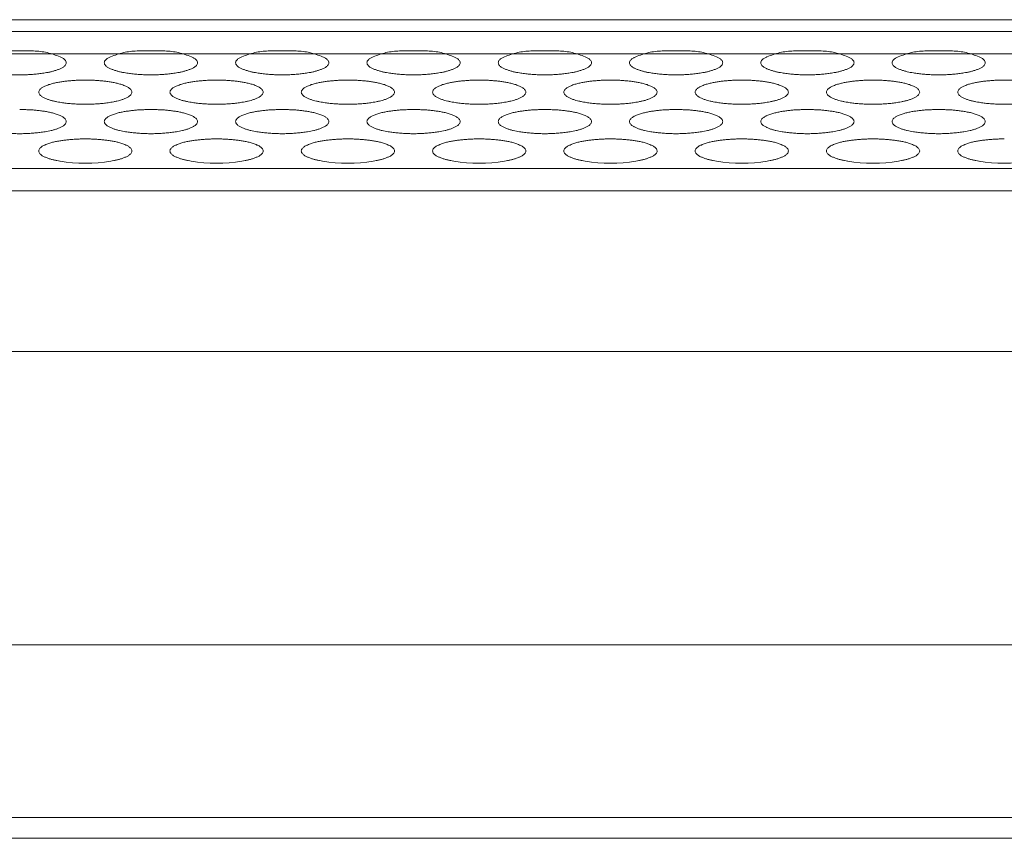
# Model space of a CAD drawing. Units: inches. Extents: x 2 to 121, y 3 to 92.
# Drawn here: x 24 to 25, y 71 to 72 of the extents above; entities that cross this region are included whole.
import ezdxf

# ---------------------------------------------------------------- set-up
doc = ezdxf.new("R2010")
doc.units = ezdxf.units.IN
doc.header["$MEASUREMENT"] = 0
doc.linetypes.add('DCAD_CONTINUOUS', pattern=[0])
doc.layers.get('0').update_dxf_attribs({"linetype": 'DCAD_CONTINUOUS', "lineweight": 0})
doc.layers.add('03___PRT_ALL_CURVES', color=7, linetype='DCAD_CONTINUOUS', lineweight=0)

msp = doc.modelspace()

# ---------------------------------------------------------------- linework, layer by layer
at = {"color": 7, "linetype": 'DCAD_CONTINUOUS', "lineweight": 0, "ltscale": 0.125002}
for p, q in [((21.0873, 71.976), (52.8895, 71.976)), ((21.0873, 71.9626), (52.8895, 71.9626)), ((53.071, 71.7811), (20.9058, 71.7811)), ((53.071, 71.5977), (20.9058, 71.5977)), ((20.5715, 71.2634), (53.4052, 71.2634)), ((18.0206, 71.0666), (56.1227, 71.0666)), ((18.1387, 71.043), (56.0046, 71.043))]:
    msp.add_line(p, q, dxfattribs=at)
for centre in [(23.9832, 71.9884), (24.1328, 71.9884), (24.2824, 71.9884), (24.432, 71.9884), (24.5816, 71.9884), (24.7312, 71.9884), (24.8808, 71.9884), (25.0304, 71.9884)]:
    msp.add_arc(centre, 0.176, 260.5546, 279.4454, dxfattribs=at)
for points in [[(23.9544, 71.9338), (23.9397, 71.9385), (23.9242, 71.9404), (23.9084, 71.9407), (23.8925, 71.9404), (23.877, 71.9385), (23.8623, 71.9338)], [(24.104, 71.9338), (24.0893, 71.9385), (24.0739, 71.9404), (24.058, 71.9407), (24.0421, 71.9404), (24.0266, 71.9385), (24.012, 71.9338)], [(24.2536, 71.9338), (24.2389, 71.9385), (24.2235, 71.9404), (24.2076, 71.9407), (24.1917, 71.9404), (24.1762, 71.9385), (24.1616, 71.9338)], [(24.4032, 71.9338), (24.3886, 71.9385), (24.3731, 71.9404), (24.3572, 71.9407), (24.3413, 71.9404), (24.3258, 71.9385), (24.3112, 71.9338)], [(24.5528, 71.9338), (24.5382, 71.9385), (24.5227, 71.9404), (24.5068, 71.9407), (24.4909, 71.9404), (24.4755, 71.9385), (24.4608, 71.9338)], [(24.7024, 71.9338), (24.6878, 71.9385), (24.6723, 71.9404), (24.6564, 71.9407), (24.6405, 71.9404), (24.6251, 71.9385), (24.6104, 71.9338)], [(24.8521, 71.9338), (24.8374, 71.9385), (24.8219, 71.9404), (24.806, 71.9407), (24.7902, 71.9404), (24.7747, 71.9385), (24.76, 71.9338)], [(25.0017, 71.9338), (24.987, 71.9385), (24.9715, 71.9404), (24.9556, 71.9407), (24.9398, 71.9404), (24.9243, 71.9385), (24.9096, 71.9338)], [(23.9615, 71.927), (23.9611, 71.9286), (23.9601, 71.9301), (23.9588, 71.9313), (23.9574, 71.9323), (23.9559, 71.9331), (23.9544, 71.9338)], [(23.9544, 71.9201), (23.9559, 71.9208), (23.9574, 71.9216), (23.9588, 71.9226), (23.9601, 71.9239), (23.9611, 71.9253), (23.9615, 71.927)], [(24.012, 71.9338), (24.0104, 71.9331), (24.0089, 71.9323), (24.0075, 71.9313), (24.0062, 71.9301), (24.0052, 71.9286), (24.0048, 71.927)], [(24.0048, 71.927), (24.0052, 71.9253), (24.0062, 71.9239), (24.0075, 71.9226), (24.0089, 71.9216), (24.0104, 71.9208), (24.012, 71.9201)], [(24.1111, 71.927), (24.1107, 71.9286), (24.1097, 71.9301), (24.1084, 71.9313), (24.107, 71.9323), (24.1056, 71.9331), (24.104, 71.9338)], [(24.104, 71.9201), (24.1056, 71.9208), (24.107, 71.9216), (24.1084, 71.9226), (24.1097, 71.9239), (24.1107, 71.9253), (24.1111, 71.927)], [(24.1616, 71.9338), (24.16, 71.9331), (24.1585, 71.9323), (24.1571, 71.9313), (24.1559, 71.9301), (24.1548, 71.9286), (24.1544, 71.927)], [(24.1544, 71.927), (24.1548, 71.9253), (24.1559, 71.9239), (24.1571, 71.9226), (24.1585, 71.9216), (24.16, 71.9208), (24.1616, 71.9201)], [(24.2607, 71.927), (24.2603, 71.9286), (24.2593, 71.9301), (24.2581, 71.9313), (24.2567, 71.9323), (24.2552, 71.9331), (24.2536, 71.9338)], [(24.2536, 71.9201), (24.2552, 71.9208), (24.2567, 71.9216), (24.2581, 71.9226), (24.2593, 71.9239), (24.2603, 71.9253), (24.2607, 71.927)], [(24.3112, 71.9338), (24.3096, 71.9331), (24.3081, 71.9323), (24.3067, 71.9313), (24.3055, 71.9301), (24.3045, 71.9286), (24.304, 71.927)], [(24.304, 71.927), (24.3045, 71.9253), (24.3055, 71.9239), (24.3067, 71.9226), (24.3081, 71.9216), (24.3096, 71.9208), (24.3112, 71.9201)], [(24.4104, 71.927), (24.4099, 71.9286), (24.4089, 71.9301), (24.4077, 71.9313), (24.4063, 71.9323), (24.4048, 71.9331), (24.4032, 71.9338)], [(24.4032, 71.9201), (24.4048, 71.9208), (24.4063, 71.9216), (24.4077, 71.9226), (24.4089, 71.9239), (24.4099, 71.9253), (24.4104, 71.927)], [(24.4608, 71.9338), (24.4592, 71.9331), (24.4577, 71.9323), (24.4563, 71.9313), (24.4551, 71.9301), (24.4541, 71.9286), (24.4537, 71.927)], [(24.4537, 71.927), (24.4541, 71.9253), (24.4551, 71.9239), (24.4563, 71.9226), (24.4577, 71.9216), (24.4592, 71.9208), (24.4608, 71.9201)], [(24.56, 71.927), (24.5596, 71.9286), (24.5585, 71.9301), (24.5573, 71.9313), (24.5559, 71.9323), (24.5544, 71.9331), (24.5528, 71.9338)], [(24.5528, 71.9201), (24.5544, 71.9208), (24.5559, 71.9216), (24.5573, 71.9226), (24.5585, 71.9239), (24.5596, 71.9253), (24.56, 71.927)], [(24.6104, 71.9338), (24.6088, 71.9331), (24.6074, 71.9323), (24.606, 71.9313), (24.6047, 71.9301), (24.6037, 71.9286), (24.6033, 71.927)], [(24.6033, 71.927), (24.6037, 71.9253), (24.6047, 71.9239), (24.606, 71.9226), (24.6074, 71.9216), (24.6088, 71.9208), (24.6104, 71.9201)], [(24.7096, 71.927), (24.7092, 71.9286), (24.7082, 71.9301), (24.7069, 71.9313), (24.7055, 71.9323), (24.704, 71.9331), (24.7024, 71.9338)], [(24.7024, 71.9201), (24.704, 71.9208), (24.7055, 71.9216), (24.7069, 71.9226), (24.7082, 71.9239), (24.7092, 71.9253), (24.7096, 71.927)], [(24.76, 71.9338), (24.7585, 71.9331), (24.757, 71.9323), (24.7556, 71.9313), (24.7543, 71.9301), (24.7533, 71.9286), (24.7529, 71.927)], [(24.7529, 71.927), (24.7533, 71.9253), (24.7543, 71.9239), (24.7556, 71.9226), (24.757, 71.9216), (24.7585, 71.9208), (24.76, 71.9201)], [(24.8592, 71.927), (24.8588, 71.9286), (24.8578, 71.9301), (24.8565, 71.9313), (24.8551, 71.9323), (24.8536, 71.9331), (24.8521, 71.9338)], [(24.8521, 71.9201), (24.8536, 71.9208), (24.8551, 71.9216), (24.8565, 71.9226), (24.8578, 71.9239), (24.8588, 71.9253), (24.8592, 71.927)], [(24.9096, 71.9338), (24.9081, 71.9331), (24.9066, 71.9323), (24.9052, 71.9313), (24.9039, 71.9301), (24.9029, 71.9286), (24.9025, 71.927)], [(24.9025, 71.927), (24.9029, 71.9253), (24.9039, 71.9239), (24.9052, 71.9226), (24.9066, 71.9216), (24.9081, 71.9208), (24.9096, 71.9201)], [(25.0088, 71.927), (25.0084, 71.9286), (25.0074, 71.9301), (25.0061, 71.9313), (25.0047, 71.9323), (25.0032, 71.9331), (25.0017, 71.9338)], [(25.0017, 71.9201), (25.0032, 71.9208), (25.0047, 71.9216), (25.0061, 71.9226), (25.0074, 71.9239), (25.0084, 71.9253), (25.0088, 71.927)], [(23.8795, 71.9154), (23.8852, 71.9146), (23.891, 71.914), (23.8968, 71.9135), (23.9026, 71.9133), (23.9084, 71.9132)], [(23.9084, 71.9132), (23.9142, 71.9133), (23.92, 71.9135), (23.9258, 71.914), (23.9315, 71.9146), (23.9373, 71.9154)], [(23.9373, 71.9154), (23.9408, 71.916), (23.9443, 71.9168), (23.9477, 71.9177), (23.9511, 71.9188), (23.9544, 71.9201)], [(24.012, 71.9201), (24.0153, 71.9188), (24.0186, 71.9177), (24.0221, 71.9168), (24.0256, 71.916), (24.0291, 71.9154)], [(24.0291, 71.9154), (24.0348, 71.9146), (24.0406, 71.914), (24.0464, 71.9135), (24.0522, 71.9133), (24.058, 71.9132)], [(24.058, 71.9132), (24.0638, 71.9133), (24.0696, 71.9135), (24.0754, 71.914), (24.0811, 71.9146), (24.0869, 71.9154)], [(24.0869, 71.9154), (24.0904, 71.916), (24.0939, 71.9168), (24.0973, 71.9177), (24.1007, 71.9188), (24.104, 71.9201)], [(24.1616, 71.9201), (24.1649, 71.9188), (24.1683, 71.9177), (24.1717, 71.9168), (24.1752, 71.916), (24.1787, 71.9154)], [(24.1787, 71.9154), (24.1844, 71.9146), (24.1902, 71.914), (24.196, 71.9135), (24.2018, 71.9133), (24.2076, 71.9132)], [(24.2076, 71.9132), (24.2134, 71.9133), (24.2192, 71.9135), (24.225, 71.914), (24.2307, 71.9146), (24.2365, 71.9154)], [(24.2365, 71.9154), (24.24, 71.916), (24.2435, 71.9168), (24.2469, 71.9177), (24.2503, 71.9188), (24.2536, 71.9201)], [(24.3112, 71.9201), (24.3145, 71.9188), (24.3179, 71.9177), (24.3213, 71.9168), (24.3248, 71.916), (24.3283, 71.9154)], [(24.3283, 71.9154), (24.3341, 71.9146), (24.3398, 71.914), (24.3456, 71.9135), (24.3514, 71.9133), (24.3572, 71.9132)], [(24.3572, 71.9132), (24.363, 71.9133), (24.3688, 71.9135), (24.3746, 71.914), (24.3803, 71.9146), (24.3861, 71.9154)], [(24.3861, 71.9154), (24.3896, 71.916), (24.3931, 71.9168), (24.3965, 71.9177), (24.3999, 71.9188), (24.4032, 71.9201)], [(24.4608, 71.9201), (24.4641, 71.9188), (24.4675, 71.9177), (24.4709, 71.9168), (24.4744, 71.916), (24.4779, 71.9154)], [(24.4779, 71.9154), (24.4837, 71.9146), (24.4894, 71.914), (24.4952, 71.9135), (24.501, 71.9133), (24.5068, 71.9132)], [(24.5068, 71.9132), (24.5126, 71.9133), (24.5184, 71.9135), (24.5242, 71.914), (24.53, 71.9146), (24.5357, 71.9154)], [(24.5357, 71.9154), (24.5392, 71.916), (24.5427, 71.9168), (24.5461, 71.9177), (24.5495, 71.9188), (24.5528, 71.9201)], [(24.6104, 71.9201), (24.6137, 71.9188), (24.6171, 71.9177), (24.6205, 71.9168), (24.624, 71.916), (24.6275, 71.9154)], [(24.6275, 71.9154), (24.6333, 71.9146), (24.639, 71.914), (24.6448, 71.9135), (24.6506, 71.9133), (24.6564, 71.9132)], [(24.6564, 71.9132), (24.6622, 71.9133), (24.668, 71.9135), (24.6738, 71.914), (24.6796, 71.9146), (24.6853, 71.9154)], [(24.6853, 71.9154), (24.6888, 71.916), (24.6923, 71.9168), (24.6958, 71.9177), (24.6991, 71.9188), (24.7024, 71.9201)], [(24.76, 71.9201), (24.7633, 71.9188), (24.7667, 71.9177), (24.7701, 71.9168), (24.7736, 71.916), (24.7771, 71.9154)], [(24.7771, 71.9154), (24.7829, 71.9146), (24.7886, 71.914), (24.7944, 71.9135), (24.8002, 71.9133), (24.806, 71.9132)], [(24.806, 71.9132), (24.8118, 71.9133), (24.8176, 71.9135), (24.8234, 71.914), (24.8292, 71.9146), (24.8349, 71.9154)], [(24.8349, 71.9154), (24.8384, 71.916), (24.8419, 71.9168), (24.8454, 71.9177), (24.8488, 71.9188), (24.8521, 71.9201)], [(24.9096, 71.9201), (24.9129, 71.9188), (24.9163, 71.9177), (24.9198, 71.9168), (24.9232, 71.916), (24.9268, 71.9154)], [(24.9268, 71.9154), (24.9325, 71.9146), (24.9383, 71.914), (24.944, 71.9135), (24.9498, 71.9133), (24.9556, 71.9132)], [(24.9556, 71.9132), (24.9614, 71.9133), (24.9672, 71.9135), (24.973, 71.914), (24.9788, 71.9146), (24.9845, 71.9154)], [(24.9845, 71.9154), (24.988, 71.916), (24.9915, 71.9168), (24.995, 71.9177), (24.9984, 71.9188), (25.0017, 71.9201)], [(23.9597, 71.9058), (23.9551, 71.9051), (23.9505, 71.9043), (23.9459, 71.9033), (23.9415, 71.902), (23.9371, 71.9003)], [(23.9832, 71.9072), (23.9785, 71.9071), (23.9738, 71.907), (23.9691, 71.9067), (23.9644, 71.9063), (23.9597, 71.9058)], [(24.0067, 71.9058), (24.002, 71.9063), (23.9973, 71.9067), (23.9926, 71.907), (23.9879, 71.9071), (23.9832, 71.9072)], [(24.0292, 71.9003), (24.0249, 71.902), (24.0204, 71.9033), (24.0159, 71.9043), (24.0113, 71.9051), (24.0067, 71.9058)], [(24.1093, 71.9058), (24.1047, 71.9051), (24.1001, 71.9043), (24.0955, 71.9033), (24.0911, 71.902), (24.0868, 71.9003)], [(24.1328, 71.9072), (24.1281, 71.9071), (24.1234, 71.907), (24.1187, 71.9067), (24.114, 71.9063), (24.1093, 71.9058)], [(24.1563, 71.9058), (24.1516, 71.9063), (24.1469, 71.9067), (24.1422, 71.907), (24.1375, 71.9071), (24.1328, 71.9072)], [(24.1788, 71.9003), (24.1745, 71.902), (24.17, 71.9033), (24.1655, 71.9043), (24.1609, 71.9051), (24.1563, 71.9058)], [(24.2589, 71.9058), (24.2543, 71.9051), (24.2497, 71.9043), (24.2451, 71.9033), (24.2407, 71.902), (24.2364, 71.9003)], [(24.2824, 71.9072), (24.2777, 71.9071), (24.273, 71.907), (24.2683, 71.9067), (24.2636, 71.9063), (24.2589, 71.9058)], [(24.3059, 71.9058), (24.3012, 71.9063), (24.2965, 71.9067), (24.2918, 71.907), (24.2871, 71.9071), (24.2824, 71.9072)], [(24.3284, 71.9003), (24.3241, 71.902), (24.3197, 71.9033), (24.3151, 71.9043), (24.3105, 71.9051), (24.3059, 71.9058)], [(24.4085, 71.9058), (24.4039, 71.9051), (24.3993, 71.9043), (24.3947, 71.9033), (24.3903, 71.902), (24.386, 71.9003)], [(24.432, 71.9072), (24.4273, 71.9071), (24.4226, 71.907), (24.4179, 71.9067), (24.4132, 71.9063), (24.4085, 71.9058)], [(24.4555, 71.9058), (24.4508, 71.9063), (24.4461, 71.9067), (24.4414, 71.907), (24.4367, 71.9071), (24.432, 71.9072)], [(24.478, 71.9003), (24.4737, 71.902), (24.4693, 71.9033), (24.4647, 71.9043), (24.4601, 71.9051), (24.4555, 71.9058)], [(24.5581, 71.9058), (24.5535, 71.9051), (24.5489, 71.9043), (24.5444, 71.9033), (24.5399, 71.902), (24.5356, 71.9003)], [(24.5816, 71.9072), (24.5769, 71.9071), (24.5722, 71.907), (24.5675, 71.9067), (24.5628, 71.9063), (24.5581, 71.9058)], [(24.6051, 71.9058), (24.6004, 71.9063), (24.5957, 71.9067), (24.591, 71.907), (24.5863, 71.9071), (24.5816, 71.9072)], [(24.6276, 71.9003), (24.6233, 71.902), (24.6189, 71.9033), (24.6143, 71.9043), (24.6097, 71.9051), (24.6051, 71.9058)], [(24.7077, 71.9058), (24.7031, 71.9051), (24.6985, 71.9043), (24.694, 71.9033), (24.6895, 71.902), (24.6852, 71.9003)], [(24.7312, 71.9072), (24.7265, 71.9071), (24.7218, 71.907), (24.7171, 71.9067), (24.7124, 71.9063), (24.7077, 71.9058)], [(24.7547, 71.9058), (24.75, 71.9063), (24.7453, 71.9067), (24.7406, 71.907), (24.7359, 71.9071), (24.7312, 71.9072)], [(24.7773, 71.9003), (24.7729, 71.902), (24.7685, 71.9033), (24.7639, 71.9043), (24.7593, 71.9051), (24.7547, 71.9058)], [(24.8573, 71.9058), (24.8527, 71.9051), (24.8481, 71.9043), (24.8436, 71.9033), (24.8391, 71.902), (24.8348, 71.9003)], [(24.8808, 71.9072), (24.8761, 71.9071), (24.8714, 71.907), (24.8667, 71.9067), (24.862, 71.9063), (24.8573, 71.9058)], [(24.9043, 71.9058), (24.8996, 71.9063), (24.895, 71.9067), (24.8902, 71.907), (24.8855, 71.9071), (24.8808, 71.9072)], [(24.9269, 71.9003), (24.9225, 71.902), (24.9181, 71.9033), (24.9135, 71.9043), (24.9089, 71.9051), (24.9043, 71.9058)], [(25.0069, 71.9058), (25.0023, 71.9051), (24.9977, 71.9043), (24.9932, 71.9033), (24.9887, 71.902), (24.9844, 71.9003)], [(25.0304, 71.9072), (25.0257, 71.9071), (25.021, 71.907), (25.0163, 71.9067), (25.0116, 71.9063), (25.0069, 71.9058)], [(25.0539, 71.9058), (25.0493, 71.9063), (25.0446, 71.9067), (25.0399, 71.907), (25.0351, 71.9071), (25.0304, 71.9072)], [(23.9371, 71.9003), (23.9356, 71.8996), (23.9341, 71.8988), (23.9327, 71.8978), (23.9314, 71.8965), (23.9304, 71.8951), (23.93, 71.8934)], [(23.93, 71.8934), (23.9304, 71.8918), (23.9314, 71.8903), (23.9327, 71.8891), (23.9341, 71.8881), (23.9356, 71.8873), (23.9371, 71.8866)], [(24.0363, 71.8934), (24.0359, 71.8951), (24.0349, 71.8965), (24.0336, 71.8978), (24.0322, 71.8988), (24.0308, 71.8996), (24.0292, 71.9003)], [(24.0292, 71.8866), (24.0308, 71.8873), (24.0322, 71.8881), (24.0336, 71.8891), (24.0349, 71.8903), (24.0359, 71.8918), (24.0363, 71.8934)], [(24.0868, 71.9003), (24.0852, 71.8996), (24.0837, 71.8988), (24.0823, 71.8978), (24.081, 71.8965), (24.08, 71.8951), (24.0796, 71.8934)], [(24.0796, 71.8934), (24.08, 71.8918), (24.081, 71.8903), (24.0823, 71.8891), (24.0837, 71.8881), (24.0852, 71.8873), (24.0868, 71.8866)], [(24.1859, 71.8934), (24.1855, 71.8951), (24.1845, 71.8965), (24.1832, 71.8978), (24.1818, 71.8988), (24.1804, 71.8996), (24.1788, 71.9003)], [(24.1788, 71.8866), (24.1804, 71.8873), (24.1818, 71.8881), (24.1832, 71.8891), (24.1845, 71.8903), (24.1855, 71.8918), (24.1859, 71.8934)], [(24.2364, 71.9003), (24.2348, 71.8996), (24.2333, 71.8988), (24.2319, 71.8978), (24.2307, 71.8965), (24.2297, 71.8951), (24.2292, 71.8934)], [(24.2292, 71.8934), (24.2297, 71.8918), (24.2307, 71.8903), (24.2319, 71.8891), (24.2333, 71.8881), (24.2348, 71.8873), (24.2364, 71.8866)], [(24.3355, 71.8934), (24.3351, 71.8951), (24.3341, 71.8965), (24.3329, 71.8978), (24.3315, 71.8988), (24.33, 71.8996), (24.3284, 71.9003)], [(24.3284, 71.8866), (24.33, 71.8873), (24.3315, 71.8881), (24.3329, 71.8891), (24.3341, 71.8903), (24.3351, 71.8918), (24.3355, 71.8934)], [(24.386, 71.9003), (24.3844, 71.8996), (24.3829, 71.8988), (24.3815, 71.8978), (24.3803, 71.8965), (24.3793, 71.8951), (24.3789, 71.8934)], [(24.3789, 71.8934), (24.3793, 71.8918), (24.3803, 71.8903), (24.3815, 71.8891), (24.3829, 71.8881), (24.3844, 71.8873), (24.386, 71.8866)], [(24.4852, 71.8934), (24.4847, 71.8951), (24.4837, 71.8965), (24.4825, 71.8978), (24.4811, 71.8988), (24.4796, 71.8996), (24.478, 71.9003)], [(24.478, 71.8866), (24.4796, 71.8873), (24.4811, 71.8881), (24.4825, 71.8891), (24.4837, 71.8903), (24.4847, 71.8918), (24.4852, 71.8934)], [(24.5356, 71.9003), (24.534, 71.8996), (24.5326, 71.8988), (24.5311, 71.8978), (24.5299, 71.8965), (24.5289, 71.8951), (24.5285, 71.8934)], [(24.5285, 71.8934), (24.5289, 71.8918), (24.5299, 71.8903), (24.5311, 71.8891), (24.5326, 71.8881), (24.534, 71.8873), (24.5356, 71.8866)], [(24.6348, 71.8934), (24.6344, 71.8951), (24.6334, 71.8965), (24.6321, 71.8978), (24.6307, 71.8988), (24.6292, 71.8996), (24.6276, 71.9003)], [(24.6276, 71.8866), (24.6292, 71.8873), (24.6307, 71.8881), (24.6321, 71.8891), (24.6334, 71.8903), (24.6344, 71.8918), (24.6348, 71.8934)], [(24.6852, 71.9003), (24.6836, 71.8996), (24.6822, 71.8988), (24.6808, 71.8978), (24.6795, 71.8965), (24.6785, 71.8951), (24.6781, 71.8934)], [(24.6781, 71.8934), (24.6785, 71.8918), (24.6795, 71.8903), (24.6808, 71.8891), (24.6822, 71.8881), (24.6836, 71.8873), (24.6852, 71.8866)], [(24.7844, 71.8934), (24.784, 71.8951), (24.783, 71.8965), (24.7817, 71.8978), (24.7803, 71.8988), (24.7788, 71.8996), (24.7773, 71.9003)], [(24.7773, 71.8866), (24.7788, 71.8873), (24.7803, 71.8881), (24.7817, 71.8891), (24.783, 71.8903), (24.784, 71.8918), (24.7844, 71.8934)], [(24.8348, 71.9003), (24.8333, 71.8996), (24.8318, 71.8988), (24.8304, 71.8978), (24.8291, 71.8965), (24.8281, 71.8951), (24.8277, 71.8934)], [(24.8277, 71.8934), (24.8281, 71.8918), (24.8291, 71.8903), (24.8304, 71.8891), (24.8318, 71.8881), (24.8333, 71.8873), (24.8348, 71.8866)], [(24.934, 71.8934), (24.9336, 71.8951), (24.9326, 71.8965), (24.9313, 71.8978), (24.9299, 71.8988), (24.9284, 71.8996), (24.9269, 71.9003)], [(24.9269, 71.8866), (24.9284, 71.8873), (24.9299, 71.8881), (24.9313, 71.8891), (24.9326, 71.8903), (24.9336, 71.8918), (24.934, 71.8934)], [(24.9844, 71.9003), (24.9829, 71.8996), (24.9814, 71.8988), (24.98, 71.8978), (24.9787, 71.8965), (24.9777, 71.8951), (24.9773, 71.8934)], [(24.9773, 71.8934), (24.9777, 71.8918), (24.9787, 71.8903), (24.98, 71.8891), (24.9814, 71.8881), (24.9829, 71.8873), (24.9844, 71.8866)], [(23.9371, 71.8866), (23.9404, 71.8852), (23.9438, 71.8841), (23.9473, 71.8833), (23.9508, 71.8825), (23.9543, 71.8819)], [(23.9543, 71.8819), (23.96, 71.881), (23.9658, 71.8804), (23.9716, 71.88), (23.9774, 71.8798), (23.9832, 71.8797)], [(23.9832, 71.8797), (23.989, 71.8798), (23.9948, 71.88), (24.0006, 71.8804), (24.0063, 71.881), (24.0121, 71.8819)], [(24.0121, 71.8819), (24.0156, 71.8825), (24.0191, 71.8833), (24.0225, 71.8841), (24.0259, 71.8852), (24.0292, 71.8866)], [(24.0868, 71.8866), (24.0901, 71.8852), (24.0934, 71.8841), (24.0969, 71.8833), (24.1004, 71.8825), (24.1039, 71.8819)], [(24.1039, 71.8819), (24.1096, 71.881), (24.1154, 71.8804), (24.1212, 71.88), (24.127, 71.8798), (24.1328, 71.8797)], [(24.1328, 71.8797), (24.1386, 71.8798), (24.1444, 71.88), (24.1502, 71.8804), (24.1559, 71.881), (24.1617, 71.8819)], [(24.1617, 71.8819), (24.1652, 71.8825), (24.1687, 71.8833), (24.1721, 71.8841), (24.1755, 71.8852), (24.1788, 71.8866)], [(24.2364, 71.8866), (24.2397, 71.8852), (24.2431, 71.8841), (24.2465, 71.8833), (24.25, 71.8825), (24.2535, 71.8819)], [(24.2535, 71.8819), (24.2593, 71.881), (24.265, 71.8804), (24.2708, 71.88), (24.2766, 71.8798), (24.2824, 71.8797)], [(24.2824, 71.8797), (24.2882, 71.8798), (24.294, 71.88), (24.2998, 71.8804), (24.3055, 71.881), (24.3113, 71.8819)], [(24.3113, 71.8819), (24.3148, 71.8825), (24.3183, 71.8833), (24.3217, 71.8841), (24.3251, 71.8852), (24.3284, 71.8866)], [(24.386, 71.8866), (24.3893, 71.8852), (24.3927, 71.8841), (24.3961, 71.8833), (24.3996, 71.8825), (24.4031, 71.8819)], [(24.4031, 71.8819), (24.4089, 71.881), (24.4146, 71.8804), (24.4204, 71.88), (24.4262, 71.8798), (24.432, 71.8797)], [(24.432, 71.8797), (24.4378, 71.8798), (24.4436, 71.88), (24.4494, 71.8804), (24.4551, 71.881), (24.4609, 71.8819)], [(24.4609, 71.8819), (24.4644, 71.8825), (24.4679, 71.8833), (24.4713, 71.8841), (24.4747, 71.8852), (24.478, 71.8866)], [(24.5356, 71.8866), (24.5389, 71.8852), (24.5423, 71.8841), (24.5457, 71.8833), (24.5492, 71.8825), (24.5527, 71.8819)], [(24.5527, 71.8819), (24.5585, 71.881), (24.5642, 71.8804), (24.57, 71.88), (24.5758, 71.8798), (24.5816, 71.8797)], [(24.5816, 71.8797), (24.5874, 71.8798), (24.5932, 71.88), (24.599, 71.8804), (24.6048, 71.881), (24.6105, 71.8819)], [(24.6105, 71.8819), (24.614, 71.8825), (24.6175, 71.8833), (24.621, 71.8841), (24.6243, 71.8852), (24.6276, 71.8866)], [(24.6852, 71.8866), (24.6885, 71.8852), (24.6919, 71.8841), (24.6953, 71.8833), (24.6988, 71.8825), (24.7023, 71.8819)], [(24.7023, 71.8819), (24.7081, 71.881), (24.7138, 71.8804), (24.7196, 71.88), (24.7254, 71.8798), (24.7312, 71.8797)], [(24.7312, 71.8797), (24.737, 71.8798), (24.7428, 71.88), (24.7486, 71.8804), (24.7544, 71.881), (24.7601, 71.8819)], [(24.7601, 71.8819), (24.7636, 71.8825), (24.7671, 71.8833), (24.7706, 71.8841), (24.774, 71.8852), (24.7773, 71.8866)], [(24.8348, 71.8866), (24.8381, 71.8852), (24.8415, 71.8841), (24.8449, 71.8833), (24.8484, 71.8825), (24.852, 71.8819)], [(24.852, 71.8819), (24.8577, 71.881), (24.8635, 71.8804), (24.8692, 71.88), (24.875, 71.8798), (24.8808, 71.8797)], [(24.8808, 71.8797), (24.8866, 71.8798), (24.8924, 71.88), (24.8982, 71.8804), (24.904, 71.881), (24.9097, 71.8819)], [(24.9097, 71.8819), (24.9132, 71.8825), (24.9167, 71.8833), (24.9202, 71.8841), (24.9236, 71.8852), (24.9269, 71.8866)], [(24.9844, 71.8866), (24.9877, 71.8852), (24.9911, 71.8841), (24.9946, 71.8833), (24.9981, 71.8825), (25.0016, 71.8819)], [(25.0016, 71.8819), (25.0073, 71.881), (25.0131, 71.8804), (25.0188, 71.88), (25.0246, 71.8798), (25.0304, 71.8797)], [(25.0304, 71.8797), (25.0362, 71.8798), (25.042, 71.88), (25.0478, 71.8804), (25.0536, 71.881), (25.0593, 71.8819)], [(23.9319, 71.8722), (23.9272, 71.8728), (23.9225, 71.8732), (23.9178, 71.8734), (23.9131, 71.8736), (23.9084, 71.8737)], [(23.9544, 71.8668), (23.9501, 71.8685), (23.9456, 71.8698), (23.9411, 71.8708), (23.9365, 71.8716), (23.9319, 71.8722)], [(24.0345, 71.8722), (24.0299, 71.8716), (24.0253, 71.8708), (24.0207, 71.8698), (24.0163, 71.8685), (24.012, 71.8668)], [(24.058, 71.8737), (24.0533, 71.8736), (24.0486, 71.8734), (24.0439, 71.8732), (24.0392, 71.8728), (24.0345, 71.8722)], [(24.0815, 71.8722), (24.0768, 71.8728), (24.0721, 71.8732), (24.0674, 71.8734), (24.0627, 71.8736), (24.058, 71.8737)], [(24.104, 71.8668), (24.0997, 71.8685), (24.0952, 71.8698), (24.0907, 71.8708), (24.0861, 71.8716), (24.0815, 71.8722)], [(24.1841, 71.8722), (24.1795, 71.8716), (24.1749, 71.8708), (24.1703, 71.8698), (24.1659, 71.8685), (24.1616, 71.8668)], [(24.2076, 71.8737), (24.2029, 71.8736), (24.1982, 71.8734), (24.1935, 71.8732), (24.1888, 71.8728), (24.1841, 71.8722)], [(24.2311, 71.8722), (24.2264, 71.8728), (24.2217, 71.8732), (24.217, 71.8734), (24.2123, 71.8736), (24.2076, 71.8737)], [(24.2536, 71.8668), (24.2493, 71.8685), (24.2449, 71.8698), (24.2403, 71.8708), (24.2357, 71.8716), (24.2311, 71.8722)], [(24.3337, 71.8722), (24.3291, 71.8716), (24.3245, 71.8708), (24.3199, 71.8698), (24.3155, 71.8685), (24.3112, 71.8668)], [(24.3572, 71.8737), (24.3525, 71.8736), (24.3478, 71.8734), (24.3431, 71.8732), (24.3384, 71.8728), (24.3337, 71.8722)], [(24.3807, 71.8722), (24.376, 71.8728), (24.3713, 71.8732), (24.3666, 71.8734), (24.3619, 71.8736), (24.3572, 71.8737)], [(24.4032, 71.8668), (24.3989, 71.8685), (24.3945, 71.8698), (24.3899, 71.8708), (24.3853, 71.8716), (24.3807, 71.8722)], [(24.4833, 71.8722), (24.4787, 71.8716), (24.4741, 71.8708), (24.4695, 71.8698), (24.4651, 71.8685), (24.4608, 71.8668)], [(24.5068, 71.8737), (24.5021, 71.8736), (24.4974, 71.8734), (24.4927, 71.8732), (24.488, 71.8728), (24.4833, 71.8722)], [(24.5303, 71.8722), (24.5256, 71.8728), (24.5209, 71.8732), (24.5162, 71.8734), (24.5115, 71.8736), (24.5068, 71.8737)], [(24.5528, 71.8668), (24.5485, 71.8685), (24.5441, 71.8698), (24.5395, 71.8708), (24.5349, 71.8716), (24.5303, 71.8722)], [(24.6329, 71.8722), (24.6283, 71.8716), (24.6237, 71.8708), (24.6192, 71.8698), (24.6147, 71.8685), (24.6104, 71.8668)], [(24.6564, 71.8737), (24.6517, 71.8736), (24.647, 71.8734), (24.6423, 71.8732), (24.6376, 71.8728), (24.6329, 71.8722)], [(24.6799, 71.8722), (24.6752, 71.8728), (24.6705, 71.8732), (24.6658, 71.8734), (24.6611, 71.8736), (24.6564, 71.8737)], [(24.7024, 71.8668), (24.6981, 71.8685), (24.6937, 71.8698), (24.6891, 71.8708), (24.6845, 71.8716), (24.6799, 71.8722)], [(24.7825, 71.8722), (24.7779, 71.8716), (24.7733, 71.8708), (24.7688, 71.8698), (24.7643, 71.8685), (24.76, 71.8668)], [(24.806, 71.8737), (24.8013, 71.8736), (24.7966, 71.8734), (24.7919, 71.8732), (24.7872, 71.8728), (24.7825, 71.8722)], [(24.8295, 71.8722), (24.8248, 71.8728), (24.8201, 71.8732), (24.8154, 71.8734), (24.8107, 71.8736), (24.806, 71.8737)], [(24.8521, 71.8668), (24.8477, 71.8685), (24.8433, 71.8698), (24.8387, 71.8708), (24.8341, 71.8716), (24.8295, 71.8722)], [(24.9321, 71.8722), (24.9275, 71.8716), (24.9229, 71.8708), (24.9184, 71.8698), (24.9139, 71.8685), (24.9096, 71.8668)], [(24.9556, 71.8737), (24.9509, 71.8736), (24.9462, 71.8734), (24.9415, 71.8732), (24.9368, 71.8728), (24.9321, 71.8722)], [(24.9791, 71.8722), (24.9744, 71.8728), (24.9698, 71.8732), (24.9651, 71.8734), (24.9603, 71.8736), (24.9556, 71.8737)], [(25.0017, 71.8668), (24.9973, 71.8685), (24.9929, 71.8698), (24.9883, 71.8708), (24.9837, 71.8716), (24.9791, 71.8722)], [(23.9615, 71.8599), (23.9611, 71.8615), (23.9601, 71.863), (23.9588, 71.8642), (23.9574, 71.8652), (23.9559, 71.8661), (23.9544, 71.8668)], [(23.9544, 71.853), (23.9559, 71.8538), (23.9574, 71.8546), (23.9588, 71.8556), (23.9601, 71.8568), (23.9611, 71.8583), (23.9615, 71.8599)], [(24.012, 71.8668), (24.0104, 71.8661), (24.0089, 71.8652), (24.0075, 71.8642), (24.0062, 71.863), (24.0052, 71.8615), (24.0048, 71.8599)], [(24.0048, 71.8599), (24.0052, 71.8583), (24.0062, 71.8568), (24.0075, 71.8556), (24.0089, 71.8546), (24.0104, 71.8538), (24.012, 71.853)], [(24.1111, 71.8599), (24.1107, 71.8615), (24.1097, 71.863), (24.1084, 71.8642), (24.107, 71.8652), (24.1056, 71.8661), (24.104, 71.8668)], [(24.104, 71.853), (24.1056, 71.8538), (24.107, 71.8546), (24.1084, 71.8556), (24.1097, 71.8568), (24.1107, 71.8583), (24.1111, 71.8599)], [(24.1616, 71.8668), (24.16, 71.8661), (24.1585, 71.8652), (24.1571, 71.8642), (24.1559, 71.863), (24.1548, 71.8615), (24.1544, 71.8599)], [(24.1544, 71.8599), (24.1548, 71.8583), (24.1559, 71.8568), (24.1571, 71.8556), (24.1585, 71.8546), (24.16, 71.8538), (24.1616, 71.853)], [(24.2607, 71.8599), (24.2603, 71.8615), (24.2593, 71.863), (24.2581, 71.8642), (24.2567, 71.8652), (24.2552, 71.8661), (24.2536, 71.8668)], [(24.2536, 71.853), (24.2552, 71.8538), (24.2567, 71.8546), (24.2581, 71.8556), (24.2593, 71.8568), (24.2603, 71.8583), (24.2607, 71.8599)], [(24.3112, 71.8668), (24.3096, 71.8661), (24.3081, 71.8652), (24.3067, 71.8642), (24.3055, 71.863), (24.3045, 71.8615), (24.304, 71.8599)], [(24.304, 71.8599), (24.3045, 71.8583), (24.3055, 71.8568), (24.3067, 71.8556), (24.3081, 71.8546), (24.3096, 71.8538), (24.3112, 71.853)], [(24.4104, 71.8599), (24.4099, 71.8615), (24.4089, 71.863), (24.4077, 71.8642), (24.4063, 71.8652), (24.4048, 71.8661), (24.4032, 71.8668)], [(24.4032, 71.853), (24.4048, 71.8538), (24.4063, 71.8546), (24.4077, 71.8556), (24.4089, 71.8568), (24.4099, 71.8583), (24.4104, 71.8599)], [(24.4608, 71.8668), (24.4592, 71.8661), (24.4577, 71.8652), (24.4563, 71.8642), (24.4551, 71.863), (24.4541, 71.8615), (24.4537, 71.8599)], [(24.4537, 71.8599), (24.4541, 71.8583), (24.4551, 71.8568), (24.4563, 71.8556), (24.4577, 71.8546), (24.4592, 71.8538), (24.4608, 71.853)], [(24.56, 71.8599), (24.5596, 71.8615), (24.5585, 71.863), (24.5573, 71.8642), (24.5559, 71.8652), (24.5544, 71.8661), (24.5528, 71.8668)], [(24.5528, 71.853), (24.5544, 71.8538), (24.5559, 71.8546), (24.5573, 71.8556), (24.5585, 71.8568), (24.5596, 71.8583), (24.56, 71.8599)], [(24.6104, 71.8668), (24.6088, 71.8661), (24.6074, 71.8652), (24.606, 71.8642), (24.6047, 71.863), (24.6037, 71.8615), (24.6033, 71.8599)], [(24.6033, 71.8599), (24.6037, 71.8583), (24.6047, 71.8568), (24.606, 71.8556), (24.6074, 71.8546), (24.6088, 71.8538), (24.6104, 71.853)], [(24.7096, 71.8599), (24.7092, 71.8615), (24.7082, 71.863), (24.7069, 71.8642), (24.7055, 71.8652), (24.704, 71.8661), (24.7024, 71.8668)], [(24.7024, 71.853), (24.704, 71.8538), (24.7055, 71.8546), (24.7069, 71.8556), (24.7082, 71.8568), (24.7092, 71.8583), (24.7096, 71.8599)], [(24.76, 71.8668), (24.7585, 71.8661), (24.757, 71.8652), (24.7556, 71.8642), (24.7543, 71.863), (24.7533, 71.8615), (24.7529, 71.8599)], [(24.7529, 71.8599), (24.7533, 71.8583), (24.7543, 71.8568), (24.7556, 71.8556), (24.757, 71.8546), (24.7585, 71.8538), (24.76, 71.853)], [(24.8592, 71.8599), (24.8588, 71.8615), (24.8578, 71.863), (24.8565, 71.8642), (24.8551, 71.8652), (24.8536, 71.8661), (24.8521, 71.8668)], [(24.8521, 71.853), (24.8536, 71.8538), (24.8551, 71.8546), (24.8565, 71.8556), (24.8578, 71.8568), (24.8588, 71.8583), (24.8592, 71.8599)], [(24.9096, 71.8668), (24.9081, 71.8661), (24.9066, 71.8652), (24.9052, 71.8642), (24.9039, 71.863), (24.9029, 71.8615), (24.9025, 71.8599)], [(24.9025, 71.8599), (24.9029, 71.8583), (24.9039, 71.8568), (24.9052, 71.8556), (24.9066, 71.8546), (24.9081, 71.8538), (24.9096, 71.853)], [(25.0088, 71.8599), (25.0084, 71.8615), (25.0074, 71.863), (25.0061, 71.8642), (25.0047, 71.8652), (25.0032, 71.8661), (25.0017, 71.8668)], [(25.0017, 71.853), (25.0032, 71.8538), (25.0047, 71.8546), (25.0061, 71.8556), (25.0074, 71.8568), (25.0084, 71.8583), (25.0088, 71.8599)], [(23.8795, 71.8484), (23.8852, 71.8475), (23.891, 71.8469), (23.8968, 71.8465), (23.9026, 71.8462), (23.9084, 71.8461)], [(23.9084, 71.8461), (23.9142, 71.8462), (23.92, 71.8465), (23.9258, 71.8469), (23.9315, 71.8475), (23.9373, 71.8484)], [(23.9373, 71.8484), (23.9408, 71.849), (23.9443, 71.8497), (23.9477, 71.8506), (23.9511, 71.8517), (23.9544, 71.853)], [(24.012, 71.853), (24.0153, 71.8517), (24.0186, 71.8506), (24.0221, 71.8497), (24.0256, 71.849), (24.0291, 71.8484)], [(24.0291, 71.8484), (24.0348, 71.8475), (24.0406, 71.8469), (24.0464, 71.8465), (24.0522, 71.8462), (24.058, 71.8461)], [(24.058, 71.8461), (24.0638, 71.8462), (24.0696, 71.8465), (24.0754, 71.8469), (24.0811, 71.8475), (24.0869, 71.8484)], [(24.0869, 71.8484), (24.0904, 71.849), (24.0939, 71.8497), (24.0973, 71.8506), (24.1007, 71.8517), (24.104, 71.853)], [(24.1616, 71.853), (24.1649, 71.8517), (24.1683, 71.8506), (24.1717, 71.8497), (24.1752, 71.849), (24.1787, 71.8484)], [(24.1787, 71.8484), (24.1844, 71.8475), (24.1902, 71.8469), (24.196, 71.8465), (24.2018, 71.8462), (24.2076, 71.8461)], [(24.2076, 71.8461), (24.2134, 71.8462), (24.2192, 71.8465), (24.225, 71.8469), (24.2307, 71.8475), (24.2365, 71.8484)], [(24.2365, 71.8484), (24.24, 71.849), (24.2435, 71.8497), (24.2469, 71.8506), (24.2503, 71.8517), (24.2536, 71.853)], [(24.3112, 71.853), (24.3145, 71.8517), (24.3179, 71.8506), (24.3213, 71.8497), (24.3248, 71.849), (24.3283, 71.8484)], [(24.3283, 71.8484), (24.3341, 71.8475), (24.3398, 71.8469), (24.3456, 71.8465), (24.3514, 71.8462), (24.3572, 71.8461)], [(24.3572, 71.8461), (24.363, 71.8462), (24.3688, 71.8465), (24.3746, 71.8469), (24.3803, 71.8475), (24.3861, 71.8484)], [(24.3861, 71.8484), (24.3896, 71.849), (24.3931, 71.8497), (24.3965, 71.8506), (24.3999, 71.8517), (24.4032, 71.853)], [(24.4608, 71.853), (24.4641, 71.8517), (24.4675, 71.8506), (24.4709, 71.8497), (24.4744, 71.849), (24.4779, 71.8484)], [(24.4779, 71.8484), (24.4837, 71.8475), (24.4894, 71.8469), (24.4952, 71.8465), (24.501, 71.8462), (24.5068, 71.8461)], [(24.5068, 71.8461), (24.5126, 71.8462), (24.5184, 71.8465), (24.5242, 71.8469), (24.53, 71.8475), (24.5357, 71.8484)], [(24.5357, 71.8484), (24.5392, 71.849), (24.5427, 71.8497), (24.5461, 71.8506), (24.5495, 71.8517), (24.5528, 71.853)], [(24.6104, 71.853), (24.6137, 71.8517), (24.6171, 71.8506), (24.6205, 71.8497), (24.624, 71.849), (24.6275, 71.8484)], [(24.6275, 71.8484), (24.6333, 71.8475), (24.639, 71.8469), (24.6448, 71.8465), (24.6506, 71.8462), (24.6564, 71.8461)], [(24.6564, 71.8461), (24.6622, 71.8462), (24.668, 71.8465), (24.6738, 71.8469), (24.6796, 71.8475), (24.6853, 71.8484)], [(24.6853, 71.8484), (24.6888, 71.849), (24.6923, 71.8497), (24.6958, 71.8506), (24.6991, 71.8517), (24.7024, 71.853)], [(24.76, 71.853), (24.7633, 71.8517), (24.7667, 71.8506), (24.7701, 71.8497), (24.7736, 71.849), (24.7771, 71.8484)], [(24.7771, 71.8484), (24.7829, 71.8475), (24.7886, 71.8469), (24.7944, 71.8465), (24.8002, 71.8462), (24.806, 71.8461)], [(24.806, 71.8461), (24.8118, 71.8462), (24.8176, 71.8465), (24.8234, 71.8469), (24.8292, 71.8475), (24.8349, 71.8484)], [(24.8349, 71.8484), (24.8384, 71.849), (24.8419, 71.8497), (24.8454, 71.8506), (24.8488, 71.8517), (24.8521, 71.853)], [(24.9096, 71.853), (24.9129, 71.8517), (24.9163, 71.8506), (24.9198, 71.8497), (24.9232, 71.849), (24.9268, 71.8484)], [(24.9268, 71.8484), (24.9325, 71.8475), (24.9383, 71.8469), (24.944, 71.8465), (24.9498, 71.8462), (24.9556, 71.8461)], [(24.9556, 71.8461), (24.9614, 71.8462), (24.9672, 71.8465), (24.973, 71.8469), (24.9788, 71.8475), (24.9845, 71.8484)], [(24.9845, 71.8484), (24.988, 71.849), (24.9915, 71.8497), (24.995, 71.8506), (24.9984, 71.8517), (25.0017, 71.853)], [(23.9597, 71.8387), (23.9551, 71.8381), (23.9505, 71.8373), (23.9459, 71.8363), (23.9415, 71.8349), (23.9371, 71.8332)], [(23.9832, 71.8401), (23.9785, 71.8401), (23.9738, 71.8399), (23.9691, 71.8396), (23.9644, 71.8392), (23.9597, 71.8387)], [(24.0067, 71.8387), (24.002, 71.8392), (23.9973, 71.8396), (23.9926, 71.8399), (23.9879, 71.8401), (23.9832, 71.8401)], [(24.0292, 71.8332), (24.0249, 71.8349), (24.0204, 71.8363), (24.0159, 71.8373), (24.0113, 71.8381), (24.0067, 71.8387)], [(24.1093, 71.8387), (24.1047, 71.8381), (24.1001, 71.8373), (24.0955, 71.8363), (24.0911, 71.8349), (24.0868, 71.8332)], [(24.1328, 71.8401), (24.1281, 71.8401), (24.1234, 71.8399), (24.1187, 71.8396), (24.114, 71.8392), (24.1093, 71.8387)], [(24.1563, 71.8387), (24.1516, 71.8392), (24.1469, 71.8396), (24.1422, 71.8399), (24.1375, 71.8401), (24.1328, 71.8401)], [(24.1788, 71.8332), (24.1745, 71.8349), (24.17, 71.8363), (24.1655, 71.8373), (24.1609, 71.8381), (24.1563, 71.8387)], [(24.2589, 71.8387), (24.2543, 71.8381), (24.2497, 71.8373), (24.2451, 71.8363), (24.2407, 71.8349), (24.2364, 71.8332)], [(24.2824, 71.8401), (24.2777, 71.8401), (24.273, 71.8399), (24.2683, 71.8396), (24.2636, 71.8392), (24.2589, 71.8387)], [(24.3059, 71.8387), (24.3012, 71.8392), (24.2965, 71.8396), (24.2918, 71.8399), (24.2871, 71.8401), (24.2824, 71.8401)], [(24.3284, 71.8332), (24.3241, 71.8349), (24.3197, 71.8363), (24.3151, 71.8373), (24.3105, 71.8381), (24.3059, 71.8387)], [(24.4085, 71.8387), (24.4039, 71.8381), (24.3993, 71.8373), (24.3947, 71.8363), (24.3903, 71.8349), (24.386, 71.8332)], [(24.432, 71.8401), (24.4273, 71.8401), (24.4226, 71.8399), (24.4179, 71.8396), (24.4132, 71.8392), (24.4085, 71.8387)], [(24.4555, 71.8387), (24.4508, 71.8392), (24.4461, 71.8396), (24.4414, 71.8399), (24.4367, 71.8401), (24.432, 71.8401)], [(24.478, 71.8332), (24.4737, 71.8349), (24.4693, 71.8363), (24.4647, 71.8373), (24.4601, 71.8381), (24.4555, 71.8387)], [(24.5581, 71.8387), (24.5535, 71.8381), (24.5489, 71.8373), (24.5444, 71.8363), (24.5399, 71.8349), (24.5356, 71.8332)], [(24.5816, 71.8401), (24.5769, 71.8401), (24.5722, 71.8399), (24.5675, 71.8396), (24.5628, 71.8392), (24.5581, 71.8387)], [(24.6051, 71.8387), (24.6004, 71.8392), (24.5957, 71.8396), (24.591, 71.8399), (24.5863, 71.8401), (24.5816, 71.8401)], [(24.6276, 71.8332), (24.6233, 71.8349), (24.6189, 71.8363), (24.6143, 71.8373), (24.6097, 71.8381), (24.6051, 71.8387)], [(24.7077, 71.8387), (24.7031, 71.8381), (24.6985, 71.8373), (24.694, 71.8363), (24.6895, 71.8349), (24.6852, 71.8332)], [(24.7312, 71.8401), (24.7265, 71.8401), (24.7218, 71.8399), (24.7171, 71.8396), (24.7124, 71.8392), (24.7077, 71.8387)], [(24.7547, 71.8387), (24.75, 71.8392), (24.7453, 71.8396), (24.7406, 71.8399), (24.7359, 71.8401), (24.7312, 71.8401)], [(24.7773, 71.8332), (24.7729, 71.8349), (24.7685, 71.8363), (24.7639, 71.8373), (24.7593, 71.8381), (24.7547, 71.8387)], [(24.8573, 71.8387), (24.8527, 71.8381), (24.8481, 71.8373), (24.8436, 71.8363), (24.8391, 71.8349), (24.8348, 71.8332)], [(24.8808, 71.8401), (24.8761, 71.8401), (24.8714, 71.8399), (24.8667, 71.8396), (24.862, 71.8392), (24.8573, 71.8387)], [(24.9043, 71.8387), (24.8996, 71.8392), (24.895, 71.8396), (24.8902, 71.8399), (24.8855, 71.8401), (24.8808, 71.8401)], [(24.9269, 71.8332), (24.9225, 71.8349), (24.9181, 71.8363), (24.9135, 71.8373), (24.9089, 71.8381), (24.9043, 71.8387)], [(25.0069, 71.8387), (25.0023, 71.8381), (24.9977, 71.8373), (24.9932, 71.8363), (24.9887, 71.8349), (24.9844, 71.8332)], [(25.0304, 71.8401), (25.0257, 71.8401), (25.021, 71.8399), (25.0163, 71.8396), (25.0116, 71.8392), (25.0069, 71.8387)], [(23.9371, 71.8332), (23.9356, 71.8325), (23.9341, 71.8317), (23.9327, 71.8307), (23.9314, 71.8295), (23.9304, 71.828), (23.93, 71.8264)], [(23.93, 71.8264), (23.9304, 71.8247), (23.9314, 71.8233), (23.9327, 71.822), (23.9341, 71.821), (23.9356, 71.8202), (23.9371, 71.8195)], [(24.0363, 71.8264), (24.0359, 71.828), (24.0349, 71.8295), (24.0336, 71.8307), (24.0322, 71.8317), (24.0308, 71.8325), (24.0292, 71.8332)], [(24.0292, 71.8195), (24.0308, 71.8202), (24.0322, 71.821), (24.0336, 71.822), (24.0349, 71.8233), (24.0359, 71.8247), (24.0363, 71.8264)], [(24.0868, 71.8332), (24.0852, 71.8325), (24.0837, 71.8317), (24.0823, 71.8307), (24.081, 71.8295), (24.08, 71.828), (24.0796, 71.8264)], [(24.0796, 71.8264), (24.08, 71.8247), (24.081, 71.8233), (24.0823, 71.822), (24.0837, 71.821), (24.0852, 71.8202), (24.0868, 71.8195)], [(24.1859, 71.8264), (24.1855, 71.828), (24.1845, 71.8295), (24.1832, 71.8307), (24.1818, 71.8317), (24.1804, 71.8325), (24.1788, 71.8332)], [(24.1788, 71.8195), (24.1804, 71.8202), (24.1818, 71.821), (24.1832, 71.822), (24.1845, 71.8233), (24.1855, 71.8247), (24.1859, 71.8264)], [(24.2364, 71.8332), (24.2348, 71.8325), (24.2333, 71.8317), (24.2319, 71.8307), (24.2307, 71.8295), (24.2297, 71.828), (24.2292, 71.8264)], [(24.2292, 71.8264), (24.2297, 71.8247), (24.2307, 71.8233), (24.2319, 71.822), (24.2333, 71.821), (24.2348, 71.8202), (24.2364, 71.8195)], [(24.3355, 71.8264), (24.3351, 71.828), (24.3341, 71.8295), (24.3329, 71.8307), (24.3315, 71.8317), (24.33, 71.8325), (24.3284, 71.8332)], [(24.3284, 71.8195), (24.33, 71.8202), (24.3315, 71.821), (24.3329, 71.822), (24.3341, 71.8233), (24.3351, 71.8247), (24.3355, 71.8264)], [(24.386, 71.8332), (24.3844, 71.8325), (24.3829, 71.8317), (24.3815, 71.8307), (24.3803, 71.8295), (24.3793, 71.828), (24.3789, 71.8264)], [(24.3789, 71.8264), (24.3793, 71.8247), (24.3803, 71.8233), (24.3815, 71.822), (24.3829, 71.821), (24.3844, 71.8202), (24.386, 71.8195)], [(24.4852, 71.8264), (24.4847, 71.828), (24.4837, 71.8295), (24.4825, 71.8307), (24.4811, 71.8317), (24.4796, 71.8325), (24.478, 71.8332)], [(24.478, 71.8195), (24.4796, 71.8202), (24.4811, 71.821), (24.4825, 71.822), (24.4837, 71.8233), (24.4847, 71.8247), (24.4852, 71.8264)], [(24.5356, 71.8332), (24.534, 71.8325), (24.5326, 71.8317), (24.5311, 71.8307), (24.5299, 71.8295), (24.5289, 71.828), (24.5285, 71.8264)], [(24.5285, 71.8264), (24.5289, 71.8247), (24.5299, 71.8233), (24.5311, 71.822), (24.5326, 71.821), (24.534, 71.8202), (24.5356, 71.8195)], [(24.6348, 71.8264), (24.6344, 71.828), (24.6334, 71.8295), (24.6321, 71.8307), (24.6307, 71.8317), (24.6292, 71.8325), (24.6276, 71.8332)], [(24.6276, 71.8195), (24.6292, 71.8202), (24.6307, 71.821), (24.6321, 71.822), (24.6334, 71.8233), (24.6344, 71.8247), (24.6348, 71.8264)], [(24.6852, 71.8332), (24.6836, 71.8325), (24.6822, 71.8317), (24.6808, 71.8307), (24.6795, 71.8295), (24.6785, 71.828), (24.6781, 71.8264)], [(24.6781, 71.8264), (24.6785, 71.8247), (24.6795, 71.8233), (24.6808, 71.822), (24.6822, 71.821), (24.6836, 71.8202), (24.6852, 71.8195)], [(24.7844, 71.8264), (24.784, 71.828), (24.783, 71.8295), (24.7817, 71.8307), (24.7803, 71.8317), (24.7788, 71.8325), (24.7773, 71.8332)], [(24.7773, 71.8195), (24.7788, 71.8202), (24.7803, 71.821), (24.7817, 71.822), (24.783, 71.8233), (24.784, 71.8247), (24.7844, 71.8264)], [(24.8348, 71.8332), (24.8333, 71.8325), (24.8318, 71.8317), (24.8304, 71.8307), (24.8291, 71.8295), (24.8281, 71.828), (24.8277, 71.8264)], [(24.8277, 71.8264), (24.8281, 71.8247), (24.8291, 71.8233), (24.8304, 71.822), (24.8318, 71.821), (24.8333, 71.8202), (24.8348, 71.8195)], [(24.934, 71.8264), (24.9336, 71.828), (24.9326, 71.8295), (24.9313, 71.8307), (24.9299, 71.8317), (24.9284, 71.8325), (24.9269, 71.8332)], [(24.9269, 71.8195), (24.9284, 71.8202), (24.9299, 71.821), (24.9313, 71.822), (24.9326, 71.8233), (24.9336, 71.8247), (24.934, 71.8264)], [(24.9844, 71.8332), (24.9829, 71.8325), (24.9814, 71.8317), (24.98, 71.8307), (24.9787, 71.8295), (24.9777, 71.828), (24.9773, 71.8264)], [(24.9773, 71.8264), (24.9777, 71.8247), (24.9787, 71.8233), (24.98, 71.822), (24.9814, 71.821), (24.9829, 71.8202), (24.9844, 71.8195)], [(23.9371, 71.8195), (23.9404, 71.8182), (23.9438, 71.8171), (23.9473, 71.8162), (23.9508, 71.8154), (23.9543, 71.8148)], [(24.0121, 71.8148), (24.0156, 71.8154), (24.0191, 71.8162), (24.0225, 71.8171), (24.0259, 71.8182), (24.0292, 71.8195)], [(24.0868, 71.8195), (24.0901, 71.8182), (24.0934, 71.8171), (24.0969, 71.8162), (24.1004, 71.8154), (24.1039, 71.8148)], [(24.1617, 71.8148), (24.1652, 71.8154), (24.1687, 71.8162), (24.1721, 71.8171), (24.1755, 71.8182), (24.1788, 71.8195)], [(24.2364, 71.8195), (24.2397, 71.8182), (24.2431, 71.8171), (24.2465, 71.8162), (24.25, 71.8154), (24.2535, 71.8148)], [(24.3113, 71.8148), (24.3148, 71.8154), (24.3183, 71.8162), (24.3217, 71.8171), (24.3251, 71.8182), (24.3284, 71.8195)], [(24.386, 71.8195), (24.3893, 71.8182), (24.3927, 71.8171), (24.3961, 71.8162), (24.3996, 71.8154), (24.4031, 71.8148)], [(24.4609, 71.8148), (24.4644, 71.8154), (24.4679, 71.8162), (24.4713, 71.8171), (24.4747, 71.8182), (24.478, 71.8195)], [(24.5356, 71.8195), (24.5389, 71.8182), (24.5423, 71.8171), (24.5457, 71.8162), (24.5492, 71.8154), (24.5527, 71.8148)], [(24.6105, 71.8148), (24.614, 71.8154), (24.6175, 71.8162), (24.621, 71.8171), (24.6243, 71.8182), (24.6276, 71.8195)], [(24.6852, 71.8195), (24.6885, 71.8182), (24.6919, 71.8171), (24.6953, 71.8162), (24.6988, 71.8154), (24.7023, 71.8148)], [(24.7601, 71.8148), (24.7636, 71.8154), (24.7671, 71.8162), (24.7706, 71.8171), (24.774, 71.8182), (24.7773, 71.8195)], [(24.8348, 71.8195), (24.8381, 71.8182), (24.8415, 71.8171), (24.8449, 71.8162), (24.8484, 71.8154), (24.852, 71.8148)], [(24.9097, 71.8148), (24.9132, 71.8154), (24.9167, 71.8162), (24.9202, 71.8171), (24.9236, 71.8182), (24.9269, 71.8195)], [(24.9844, 71.8195), (24.9877, 71.8182), (24.9911, 71.8171), (24.9946, 71.8162), (24.9981, 71.8154), (25.0016, 71.8148)]]:
    msp.add_spline(points, degree=3, dxfattribs=at)
at = {"layer": '03___PRT_ALL_CURVES', "color": 7, "linetype": 'DCAD_CONTINUOUS', "lineweight": 0, "ltscale": 0.125002}
for p, q in [((21.1635, 71.9372), (52.8133, 71.9372)), ((52.9438, 71.8066), (21.0329, 71.8066))]:
    msp.add_line(p, q, dxfattribs=at)

doc.saveas('drawing.dxf')
